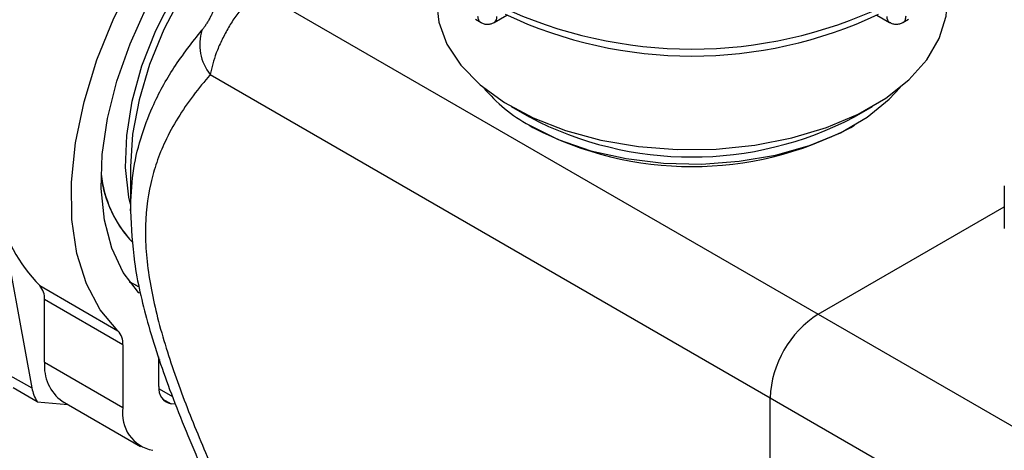
# Model space of a CAD drawing. Units: millimetres. Extents: x 100 to 4164, y 100 to 2870.
# Drawn here: x 3333 to 3415, y 2691 to 2728 of the extents above; entities that cross this region are included whole.
import ezdxf

# ---------------------------------------------------------------- set-up
doc = ezdxf.new("R2010")
doc.units = ezdxf.units.MM
doc.header["$LTSCALE"] = 10

msp = doc.modelspace()

# ---------------------------------------------------------------- linework, layer by layer
at = {"color": 7, "linetype": 'Continuous', "lineweight": 25}
for p, q in [((3352.788, 2730.01), (3399.78, 2702.882)), ((3371.017, 2727.637), (3371.496, 2727.376)), ((3372.585, 2727.366), (3373.659, 2727.986)), ((3404.699, 2727.992), (3405.773, 2727.372)), ((3406.873, 2727.377), (3407.357, 2727.634)), ((3348.772, 2722.998), (3395.739, 2695.884)), ((3374.019, 2720.32), (3375.534, 2719.445)), ((3402.813, 2719.445), (3404.328, 2720.32)), ((3375.534, 2718.745), (3375.837, 2718.57)), ((3402.51, 2718.57), (3402.813, 2718.745)), ((3342.075, 2715.265), (3342.075, 2711.558)), ((3415.395, 2713.674), (3415.395, 2710.084)), ((3330.992, 2711.886), (3333.786, 2696.701)), ((3399.78, 2702.882), (3415.395, 2711.897)), ((3334.457, 2705.29), (3341.023, 2701.5)), ((3342.775, 2705.176), (3341.986, 2705.609)), ((3341.995, 2705.598), (3342.216, 2705.471)), ((3341.995, 2705.598), (3342.236, 2705.459)), ((3334.868, 2698.855), (3334.868, 2704.116)), ((3341.434, 2700.326), (3334.868, 2704.116)), ((3399.78, 2702.882), (3450.288, 2673.725)), ((3341.434, 2700.326), (3341.434, 2695.065)), ((3344.465, 2696.814), (3344.465, 2699.306)), ((3334.868, 2698.855), (3341.434, 2695.065)), ((3344.556, 2699.028), (3344.465, 2699.081)), ((3331.766, 2697.867), (3333.786, 2696.701)), ((3334.239, 2695.544), (3332.219, 2696.711)), ((3344.471, 2696.632), (3345.601, 2695.979)), ((3395.739, 2695.884), (3446.247, 2666.726)), ((3395.739, 2663.222), (3395.739, 2695.884)), ((3334.239, 2695.544), (3336.818, 2695.314)), ((3336.348, 2695.585), (3342.914, 2691.795)), ((3344.736, 2695.804), (3345.475, 2695.377)), ((3345.859, 2695.343), (3345.475, 2695.377))]:
    msp.add_line(p, q, dxfattribs=at)
at = {"color": 7, "linetype": 'Continuous', "lineweight": 25, "flags": 128}
for points in [[(3341.023, 2701.5), (3339.533, 2703.268), (3338.379, 2705.445), (3337.582, 2707.988), (3337.159, 2710.846), (3337.118, 2713.963), (3337.459, 2717.276), (3338.177, 2720.719), (3339.256, 2724.225), (3340.676, 2727.723), (3342.408, 2731.145), (3344.417, 2734.421), (3346.664, 2737.487), (3349.105, 2740.283), (3351.689, 2742.752), (3354.368, 2744.845), (3357.086, 2746.521), (3359.79, 2747.747)], [(3342.79, 2704.663), (3342.743, 2704.711), (3341.472, 2706.382), (3340.517, 2708.422), (3339.897, 2710.789), (3339.626, 2713.432), (3339.71, 2716.296), (3340.146, 2719.319), (3340.927, 2722.439), (3342.034, 2725.588), (3343.445, 2728.7), (3345.13, 2731.71), (3347.052, 2734.554), (3349.173, 2737.171), (3351.446, 2739.506), (3353.823, 2741.51), (3356.255, 2743.139), (3358.689, 2744.361), (3361.074, 2745.149)], [(3359.568, 2741.874), (3358.947, 2741.645), (3356.665, 2740.534), (3354.382, 2739.009), (3352.156, 2737.107), (3350.041, 2734.874), (3348.089, 2732.366), (3346.348, 2729.644), (3344.861, 2726.776), (3343.665, 2723.831), (3342.789, 2720.883), (3342.255, 2718.004), (3342.075, 2715.265)], [(3342.075, 2712.125), (3341.945, 2712.713), (3341.668, 2715.19), (3341.761, 2717.897), (3342.221, 2720.766), (3343.037, 2723.72), (3344.187, 2726.685), (3345.642, 2729.582), (3347.363, 2732.338), (3349.308, 2734.88), (3351.424, 2737.143), (3353.657, 2739.068), (3355.95, 2740.605)], [(3367.745, 2729.066), (3367.938, 2727.409), (3368.625, 2725.557), (3369.794, 2723.787), (3371.417, 2722.141), (3373.457, 2720.658), (3375.864, 2719.371), (3378.584, 2718.312), (3381.552, 2717.505), (3384.698, 2716.969), (3387.949, 2716.716), (3391.23, 2716.753), (3394.461, 2717.078), (3397.569, 2717.685), (3400.48, 2718.558), (3403.127, 2719.678), (3405.446, 2721.017), (3407.383, 2722.546), (3408.894, 2724.227), (3409.943, 2726.021), (3410.504, 2727.887), (3410.602, 2729.066)], [(3405.881, 2727.33), (3405.773, 2727.372), (3405.764, 2727.377)], [(3375.541, 2718.742), (3377.972, 2717.554), (3380.709, 2716.613), (3383.676, 2715.945), (3386.794, 2715.568), (3389.977, 2715.493), (3393.137, 2715.721), (3396.19, 2716.246), (3399.051, 2717.054), (3401.642, 2718.123), (3403.894, 2719.424), (3405.744, 2720.921), (3406.648, 2721.907)], [(3342.691, 2705.218), (3342.653, 2705.237), (3341.988, 2705.608)]]:
    msp.add_lwpolyline(points, dxfattribs=at)
at = {"color": 7, "linetype": 'Continuous', "lineweight": 25}
for centre, radius, start, end in [((3354.053, 2725.111), 35.617, 119.79117, 177.77119), ((3356.073, 2723.945), 35.617, 119.79117, 177.77119), ((3356.1, 2724.012), 34.428, 122.39475, 177.60525), ((3389.173, 2762.874), 37.735, 244.6999, 295.32138), ((3372.286, 2727.809), 0.534, 303.95007, 7.26067), ((3389.173, 2761.271), 36.718, 244.76217, 295.2591), ((3406.104, 2727.828), 0.565, 174.49354, 232.95966), ((3351.855, 2725.509), 3.977, 162.19641, 219.15542), ((3381.84, 2730.303), 13.166, 219.62206, 241.41693), ((3389.173, 2745.425), 29.343, 242.31644, 297.69958), ((3389.173, 2743.973), 28.691, 242.31644, 297.69958), ((3349.224, 2715.61), 9.668, 186.40245, 223.89323), ((3349.314, 2715.627), 9.745, 185.81102, 222.42376), ((3343.393, 2714.191), 12.613, 190.53202, 224.88667), ((3333.287, 2704.221), 1.585, 356.21907, 42.45188), ((3404.512, 2695.485), 8.782, 122.60548, 177.39452), ((3339.853, 2700.43), 1.585, 356.21907, 42.45188), ((3338.462, 2698.511), 3.61, 174.52934, 234.15848), ((3338.155, 2697.745), 4.492, 193.43996, 209.33038), ((3345.705, 2696.612), 1.256, 170.74812, 259.45322), ((3344.535, 2694.56), 3.141, 170.74812, 259.45322)]:
    msp.add_arc(centre, radius, start, end, dxfattribs=at)
for points, knots in [([(3341.868, 2755.03), (3341.52, 2754.96), (3340.244, 2754.704), (3337.903, 2753.542), (3334.918, 2751.592), (3331.917, 2748.922), (3329.022, 2745.606), (3326.421, 2741.772), (3324.279, 2737.644), (3322.728, 2733.485), (3321.752, 2729.508), (3321.583, 2727.092), (3321.501, 2725.918)], [0, 0, 0, 0, 0.037586, 0.138151, 0.238716, 0.345181, 0.455978, 0.569076, 0.682173, 0.79297, 0.899435, 1, 1, 1, 1]), ([(3352.788, 2730.01), (3352.351, 2729.602), (3351.686, 2728.979), (3350.823, 2727.804), (3350.217, 2726.837), (3349.688, 2725.824), (3349.107, 2724.48), (3348.905, 2723.586), (3348.772, 2722.998)], [0, 0, 0, 0, 0.244951, 0.37312, 0.499311, 0.625886, 0.754072, 1, 1, 1, 1]), ([(3349.156, 2728.667), (3349.13, 2728.596), (3349.081, 2728.457), (3348.971, 2728.205), (3348.84, 2727.936), (3348.689, 2727.655), (3348.528, 2727.38), (3348.367, 2727.126), (3348.209, 2726.899), (3348.116, 2726.784), (3348.069, 2726.725)], [0, 0, 0, 0, 0.1301897, 0.2546128, 0.3792059, 0.5007032, 0.6222253, 0.7462659, 0.8703191, 1, 1, 1, 1]), ([(3371.466, 2727.36), (3371.466, 2727.36), (3371.378, 2727.376), (3371.271, 2727.547), (3371.244, 2727.77), (3371.23, 2727.882)], [0, 0, 0, 0, 0.004638, 0.502319, 1, 1, 1, 1]), ([(3371.466, 2727.359), (3371.555, 2727.318), (3371.732, 2727.235), (3372.033, 2727.206), (3372.332, 2727.244), (3372.502, 2727.326), (3372.585, 2727.366)], [0, 0, 0, 0, 0.2523909, 0.5071271, 0.7583239, 1, 1, 1, 1]), ([(3405.773, 2727.372), (3405.857, 2727.332), (3406.027, 2727.251), (3406.326, 2727.212), (3406.626, 2727.242), (3406.804, 2727.324), (3406.892, 2727.366)], [0, 0, 0, 0, 0.241661, 0.492859, 0.747599, 1, 1, 1, 1]), ([(3407.128, 2727.888), (3407.115, 2727.777), (3407.087, 2727.554), (3406.98, 2727.383), (3406.893, 2727.367), (3406.892, 2727.366)], [0, 0, 0, 0, 0.497789, 0.995578, 1, 1, 1, 1]), ([(3342.075, 2711.558), (3342.119, 2712.633), (3342.207, 2714.767), (3342.883, 2717.67), (3344.005, 2720.656), (3345.716, 2723.743), (3347.26, 2725.7), (3348.069, 2726.725)], [0, 0, 0, 0, 0.169767, 0.33705, 0.506493, 0.741529, 1, 1, 1, 1]), ([(3348.772, 2722.998), (3348.284, 2722.418), (3347.322, 2721.274), (3346.041, 2719.404), (3345.015, 2717.537), (3344.26, 2715.694), (3343.563, 2713.289), (3343.254, 2710.585), (3343.406, 2707.597), (3343.734, 2705.275), (3344.26, 2702.849), (3345.178, 2699.553), (3346.653, 2695.343), (3348.063, 2692.011), (3348.772, 2690.336)], [0, 0, 0, 0, 0.087006, 0.171494, 0.253354, 0.317431, 0.377505, 0.499928, 0.560393, 0.622552, 0.68261, 0.746703, 0.872639, 1, 1, 1, 1]), ([(3342.075, 2711.557), (3342.144, 2710.134), (3342.291, 2707.099), (3343.474, 2702.047), (3345.341, 2696.381), (3347.001, 2692.442), (3347.873, 2690.374)], [0, 0, 0, 0, 0.208945, 0.445442, 0.70887, 1, 1, 1, 1])]:
    msp.add_open_spline(points, degree=3, knots=knots, dxfattribs=at)

doc.saveas('drawing.dxf')
